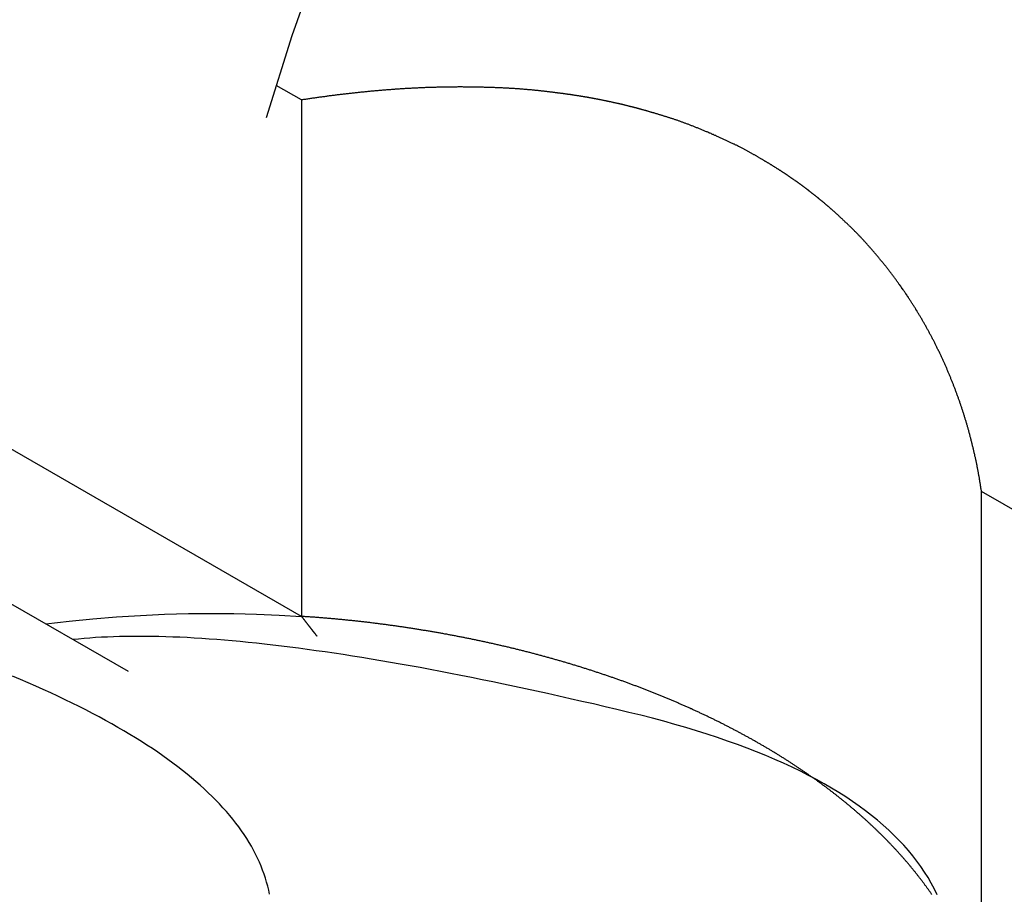
# Model space of a CAD drawing. Extents: x -639 to 1168, y -1065 to 1610.
# Drawn here: x 798 to 813, y -462 to -448 of the extents above; entities that cross this region are included whole.
import ezdxf

# ---------------------------------------------------------------- set-up
doc = ezdxf.new("R2010")
doc.units = 0
doc.header["$LTSCALE"] = 10
doc.layers.add('VARIOCLAMP', color=7, linetype='CONTINUOUS')

msp = doc.modelspace()

# ---------------------------------------------------------------- linework, layer by layer
at = {"layer": 'VARIOCLAMP', "color": 7, "linetype": 'CONTINUOUS'}
for p, q in [((802.116, -449.209), (801.717, -448.979)), ((802.116, -449.209), (802.116, -457.384)), ((802.116, -457.384), (796.993, -454.434)), ((799.377, -458.256), (794.256, -455.307)), ((825.175, -462.487), (812.878, -455.406)), ((812.878, -463.581), (812.878, -455.406))]:
    msp.add_line(p, q, dxfattribs=at)
at = {"layer": 'VARIOCLAMP', "color": 7, "linetype": 'CONTINUOUS', "flags": 128}
for points in [[(801.564, -449.487), (801.97, -448.186), (802.447, -446.834)], [(812.878, -455.406), (812.876, -455.393), (812.874, -455.381), (812.872, -455.368), (812.87, -455.356), (812.868, -455.343), (812.866, -455.331), (812.864, -455.318), (812.862, -455.306), (812.86, -455.293), (812.858, -455.281), (812.856, -455.268), (812.854, -455.256), (812.852, -455.243), (812.85, -455.231), (812.848, -455.218), (812.846, -455.206), (812.844, -455.193), (812.842, -455.181), (812.839, -455.168), (812.837, -455.156), (812.835, -455.143), (812.833, -455.131), (812.83, -455.119), (812.828, -455.106), (812.826, -455.094), (812.824, -455.081), (812.821, -455.069), (812.819, -455.056), (812.816, -455.044), (812.814, -455.032), (812.812, -455.019), (812.809, -455.007), (812.807, -454.994), (812.804, -454.982), (812.802, -454.97), (812.799, -454.957), (812.797, -454.945), (812.794, -454.933), (812.791, -454.92), (812.789, -454.908), (812.786, -454.896), (812.784, -454.883), (812.781, -454.871), (812.778, -454.859), (812.775, -454.846), (812.773, -454.834), (812.77, -454.822), (812.767, -454.809), (812.764, -454.797), (812.762, -454.785), (812.759, -454.772), (812.756, -454.76), (812.753, -454.748), (812.75, -454.735), (812.747, -454.723), (812.744, -454.711), (812.741, -454.699), (812.738, -454.686), (812.735, -454.674), (812.732, -454.662), (812.729, -454.65), (812.726, -454.637), (812.723, -454.625), (812.72, -454.613), (812.717, -454.601), (812.714, -454.589), (812.711, -454.576), (812.708, -454.564), (812.705, -454.552), (812.701, -454.54), (812.698, -454.528), (812.695, -454.515), (812.692, -454.503), (812.688, -454.491), (812.685, -454.479), (812.682, -454.467), (812.678, -454.455), (812.675, -454.443), (812.672, -454.43), (812.668, -454.418), (812.665, -454.406), (812.661, -454.394), (812.658, -454.382), (812.654, -454.37), (812.651, -454.358), (812.647, -454.346), (812.644, -454.334), (812.64, -454.321), (812.637, -454.309), (812.633, -454.297), (812.629, -454.285), (812.626, -454.273), (812.622, -454.261), (812.618, -454.249), (812.615, -454.237), (812.611, -454.225), (812.607, -454.213), (812.604, -454.201), (812.6, -454.189), (812.596, -454.177), (812.592, -454.165), (812.588, -454.153), (812.585, -454.141), (812.581, -454.129), (812.577, -454.117), (812.573, -454.105), (812.569, -454.093), (812.565, -454.081), (812.561, -454.069), (812.557, -454.058), (812.553, -454.046), (812.549, -454.034), (812.545, -454.022), (812.541, -454.01), (812.537, -453.998), (812.533, -453.986), (812.528, -453.974), (812.524, -453.962), (812.52, -453.95), (812.516, -453.939), (812.512, -453.927), (812.507, -453.915), (812.503, -453.903), (812.499, -453.891), (812.495, -453.879), (812.49, -453.867), (812.486, -453.856), (812.482, -453.844), (812.477, -453.832), (812.473, -453.82), (812.469, -453.808), (812.464, -453.797), (812.46, -453.785), (812.455, -453.773), (812.451, -453.761), (812.446, -453.75), (812.442, -453.738), (812.437, -453.726), (812.433, -453.714), (812.428, -453.703), (812.423, -453.691), (812.419, -453.679), (812.414, -453.667), (812.409, -453.656), (812.405, -453.644), (812.4, -453.632), (812.395, -453.621), (812.39, -453.609), (812.386, -453.597), (812.381, -453.586), (812.376, -453.574), (812.371, -453.562), (812.366, -453.551), (812.362, -453.539), (812.357, -453.527), (812.352, -453.516), (812.347, -453.504), (812.342, -453.492), (812.337, -453.481), (812.332, -453.469), (812.327, -453.458), (812.322, -453.446), (812.317, -453.434), (812.312, -453.423), (812.307, -453.411), (812.302, -453.4), (812.296, -453.388), (812.291, -453.377), (812.286, -453.365), (812.281, -453.354), (812.276, -453.342), (812.27, -453.331), (812.265, -453.319), (812.26, -453.308), (812.255, -453.296), (812.249, -453.285), (812.244, -453.273), (812.239, -453.262), (812.233, -453.25), (812.228, -453.239), (812.222, -453.227), (812.217, -453.216), (812.211, -453.204), (812.206, -453.193), (812.2, -453.181), (812.195, -453.17), (812.189, -453.159), (812.184, -453.147), (812.178, -453.136), (812.173, -453.124), (812.167, -453.113), (812.161, -453.102), (812.156, -453.09), (812.15, -453.079), (812.144, -453.068), (812.139, -453.056), (812.133, -453.045), (812.127, -453.034), (812.121, -453.022), (812.116, -453.011), (812.11, -453), (812.104, -452.988), (812.098, -452.977), (812.092, -452.966), (812.086, -452.954), (812.08, -452.943), (812.074, -452.932), (812.068, -452.921), (812.062, -452.91), (812.056, -452.898), (812.05, -452.887), (812.044, -452.876), (812.038, -452.865), (812.032, -452.854), (812.026, -452.842), (812.02, -452.831), (812.014, -452.82), (812.008, -452.809), (812.001, -452.798), (811.995, -452.787), (811.989, -452.776), (811.983, -452.764), (811.976, -452.753), (811.97, -452.742), (811.964, -452.731), (811.957, -452.72), (811.951, -452.709), (811.945, -452.698), (811.938, -452.687), (811.932, -452.676), (811.925, -452.665), (811.919, -452.654), (811.912, -452.643), (811.906, -452.632), (811.899, -452.621), (811.893, -452.61), (811.886, -452.599), (811.88, -452.588), (811.873, -452.577), (811.866, -452.566), (811.86, -452.555), (811.853, -452.544), (811.846, -452.534), (811.84, -452.523), (811.833, -452.512), (811.826, -452.501), (811.819, -452.49), (811.813, -452.479), (811.806, -452.468), (811.799, -452.457), (811.792, -452.447), (811.785, -452.436), (811.778, -452.425), (811.771, -452.414), (811.764, -452.403), (811.757, -452.393), (811.75, -452.382), (811.743, -452.371), (811.736, -452.36), (811.729, -452.35), (811.722, -452.339), (811.715, -452.328), (811.708, -452.318), (811.701, -452.307), (811.694, -452.296), (811.687, -452.286), (811.68, -452.275), (811.672, -452.264), (811.665, -452.254), (811.658, -452.243), (811.651, -452.233), (811.643, -452.222), (811.636, -452.212), (811.629, -452.201), (811.622, -452.191), (811.614, -452.18), (811.607, -452.17), (811.6, -452.159), (811.592, -452.149), (811.585, -452.138), (811.577, -452.128), (811.57, -452.117), (811.562, -452.107), (811.555, -452.097), (811.548, -452.086), (811.54, -452.076), (811.532, -452.066), (811.525, -452.055), (811.517, -452.045), (811.51, -452.035), (811.502, -452.024), (811.495, -452.014), (811.487, -452.004), (811.479, -451.994), (811.472, -451.983), (811.464, -451.973), (811.456, -451.963), (811.448, -451.953), (811.441, -451.943), (811.433, -451.933), (811.425, -451.922), (811.417, -451.912), (811.41, -451.902), (811.402, -451.892), (811.394, -451.882), (811.386, -451.872), (811.378, -451.862), (811.37, -451.852), (811.362, -451.842), (811.354, -451.832), (811.346, -451.822), (811.338, -451.812), (811.33, -451.802), (811.322, -451.792), (811.314, -451.782), (811.306, -451.772), (811.298, -451.762), (811.29, -451.753), (811.282, -451.743), (811.274, -451.733), (811.266, -451.723), (811.258, -451.713), (811.25, -451.704), (811.242, -451.694), (811.234, -451.684), (811.226, -451.675), (811.218, -451.665), (811.21, -451.656), (811.202, -451.646), (811.194, -451.637), (811.186, -451.628), (811.178, -451.618), (811.17, -451.609), (811.162, -451.6), (811.154, -451.591), (811.146, -451.582), (811.138, -451.573), (811.131, -451.564), (811.123, -451.555), (811.115, -451.546), (811.107, -451.537), (811.1, -451.528), (811.092, -451.52), (811.084, -451.511), (811.076, -451.502), (811.069, -451.494), (811.061, -451.485), (811.054, -451.477), (811.046, -451.468), (811.038, -451.46), (811.031, -451.452), (811.023, -451.443), (811.016, -451.435), (811.008, -451.427), (811.001, -451.419), (810.993, -451.411), (810.986, -451.403), (810.978, -451.395), (810.971, -451.387), (810.963, -451.379), (810.956, -451.371), (810.949, -451.363), (810.941, -451.356), (810.934, -451.348), (810.927, -451.34), (810.919, -451.333), (810.912, -451.325), (810.905, -451.318), (810.898, -451.31), (810.89, -451.303), (810.883, -451.296), (810.876, -451.289), (810.869, -451.281), (810.862, -451.274), (810.854, -451.267), (810.847, -451.26), (810.84, -451.253), (810.833, -451.246), (810.826, -451.239), (810.819, -451.232), (810.812, -451.225), (810.805, -451.219), (810.798, -451.212), (810.791, -451.205), (810.784, -451.199), (810.777, -451.192), (810.77, -451.185), (810.763, -451.179), (810.757, -451.172), (810.75, -451.166), (810.743, -451.16), (810.736, -451.153), (810.73, -451.147), (810.723, -451.141), (810.716, -451.134), (810.71, -451.128), (810.703, -451.122), (810.697, -451.116), (810.69, -451.11), (810.684, -451.104), (810.677, -451.098), (810.671, -451.092), (810.665, -451.086), (810.658, -451.08), (810.652, -451.074), (810.646, -451.068), (810.639, -451.063), (810.633, -451.057), (810.627, -451.051), (810.621, -451.045), (810.615, -451.04), (810.609, -451.034), (810.603, -451.029), (810.597, -451.023), (810.591, -451.018), (810.585, -451.012), (810.579, -451.007), (810.573, -451.002), (810.567, -450.996), (810.561, -450.991), (810.555, -450.986), (810.549, -450.981), (810.544, -450.975), (810.538, -450.97), (810.532, -450.965), (810.527, -450.96), (810.521, -450.955), (810.516, -450.95), (810.51, -450.945), (810.504, -450.94), (810.499, -450.935), (810.494, -450.931), (810.488, -450.926), (810.483, -450.921), (810.477, -450.916), (810.472, -450.912), (810.467, -450.907), (810.461, -450.903), (810.456, -450.898), (810.451, -450.894), (810.446, -450.889), (810.441, -450.885), (810.436, -450.88), (810.431, -450.876), (810.426, -450.872), (810.42, -450.867), (810.416, -450.863), (810.411, -450.859), (810.406, -450.855), (810.401, -450.851), (810.396, -450.846), (810.391, -450.842), (810.386, -450.838), (810.381, -450.834), (810.376, -450.83), (810.371, -450.826), (810.366, -450.821), (810.361, -450.817), (810.356, -450.813), (810.351, -450.809), (810.346, -450.805), (810.341, -450.801), (810.336, -450.797), (810.331, -450.793), (810.326, -450.788), (810.321, -450.784), (810.316, -450.78), (810.311, -450.776), (810.306, -450.772), (810.301, -450.768), (810.296, -450.764), (810.291, -450.76), (810.286, -450.756), (810.281, -450.752), (810.276, -450.748), (810.271, -450.744), (810.266, -450.74), (810.261, -450.735), (810.256, -450.731), (810.25, -450.727), (810.245, -450.723), (810.24, -450.719), (810.235, -450.715), (810.23, -450.711), (810.225, -450.707), (810.22, -450.703), (810.215, -450.699), (810.21, -450.695), (810.205, -450.691), (810.199, -450.687), (810.194, -450.683), (810.189, -450.679), (810.184, -450.675), (810.179, -450.671), (810.174, -450.667), (810.169, -450.663), (810.163, -450.659), (810.158, -450.655), (810.153, -450.651), (810.148, -450.647), (810.143, -450.643), (810.138, -450.639), (810.132, -450.635), (810.127, -450.631), (810.122, -450.627), (810.117, -450.624), (810.112, -450.62), (810.106, -450.616), (810.101, -450.612), (810.096, -450.608), (810.091, -450.604), (810.086, -450.6), (810.08, -450.596), (810.075, -450.592), (810.07, -450.588), (810.065, -450.584), (810.059, -450.58), (810.054, -450.577), (810.049, -450.573), (810.044, -450.569), (810.038, -450.565), (810.033, -450.561), (810.028, -450.557), (810.022, -450.553), (810.017, -450.549), (810.012, -450.546), (810.007, -450.542), (810.001, -450.538), (809.996, -450.534), (809.991, -450.53), (809.985, -450.526), (809.98, -450.522), (809.975, -450.519), (809.969, -450.515), (809.964, -450.511), (809.959, -450.507), (809.953, -450.503), (809.948, -450.5), (809.943, -450.496), (809.937, -450.492), (809.932, -450.488), (809.927, -450.484), (809.921, -450.481), (809.916, -450.477), (809.91, -450.473), (809.905, -450.469), (809.9, -450.465), (809.894, -450.462), (809.889, -450.458), (809.883, -450.454), (809.878, -450.45), (809.873, -450.447), (809.867, -450.443), (809.862, -450.439), (809.856, -450.435), (809.851, -450.432), (809.845, -450.428), (809.84, -450.424), (809.835, -450.42), (809.829, -450.417), (809.824, -450.413), (809.818, -450.409), (809.813, -450.406), (809.807, -450.402), (809.802, -450.398), (809.796, -450.395), (809.791, -450.391), (809.785, -450.387), (809.78, -450.383), (809.774, -450.38), (809.769, -450.376), (809.763, -450.372), (809.758, -450.369), (809.752, -450.365), (809.747, -450.361), (809.741, -450.358), (809.735, -450.354), (809.73, -450.35), (809.724, -450.347), (809.718, -450.343), (809.713, -450.339), (809.707, -450.335), (809.701, -450.332), (809.695, -450.328), (809.689, -450.324), (809.683, -450.32), (809.677, -450.316), (809.671, -450.312), (809.665, -450.308), (809.659, -450.304), (809.652, -450.301), (809.646, -450.297), (809.64, -450.293), (809.633, -450.289), (809.627, -450.284), (809.62, -450.28), (809.614, -450.276), (809.607, -450.272), (809.601, -450.268), (809.594, -450.264), (809.587, -450.26), (809.58, -450.256), (809.574, -450.251), (809.567, -450.247), (809.56, -450.243), (809.553, -450.238), (809.546, -450.234), (809.539, -450.23), (809.531, -450.226), (809.524, -450.221), (809.517, -450.217), (809.51, -450.212), (809.502, -450.208), (809.495, -450.203), (809.487, -450.199), (809.48, -450.194), (809.472, -450.19), (809.465, -450.185), (809.457, -450.181), (809.45, -450.176), (809.442, -450.172), (809.434, -450.167), (809.426, -450.162), (809.418, -450.158), (809.41, -450.153), (809.402, -450.148), (809.394, -450.144), (809.386, -450.139), (809.378, -450.134), (809.37, -450.129), (809.362, -450.124), (809.353, -450.12), (809.345, -450.115), (809.337, -450.11), (809.328, -450.105), (809.32, -450.1), (809.311, -450.095), (809.303, -450.09), (809.294, -450.085), (809.285, -450.08), (809.277, -450.075), (809.268, -450.07), (809.259, -450.065), (809.25, -450.06), (809.241, -450.055), (809.232, -450.05), (809.223, -450.045), (809.214, -450.04), (809.205, -450.035), (809.196, -450.03), (809.186, -450.025), (809.177, -450.019), (809.168, -450.014), (809.158, -450.009), (809.149, -450.004), (809.139, -449.999), (809.129, -449.994), (809.12, -449.989), (809.11, -449.984), (809.1, -449.979), (809.09, -449.973), (809.08, -449.968), (809.07, -449.963), (809.06, -449.958), (809.05, -449.953), (809.04, -449.948), (809.03, -449.943), (809.019, -449.937), (809.009, -449.932), (808.999, -449.927), (808.988, -449.922), (808.978, -449.917), (808.967, -449.911), (808.956, -449.906), (808.946, -449.901), (808.935, -449.896), (808.924, -449.891), (808.913, -449.885), (808.902, -449.88), (808.891, -449.875), (808.88, -449.87), (808.869, -449.864), (808.858, -449.859), (808.847, -449.854), (808.836, -449.849), (808.824, -449.843), (808.813, -449.838), (808.801, -449.833), (808.79, -449.828), (808.778, -449.822), (808.767, -449.817), (808.755, -449.812), (808.743, -449.806), (808.732, -449.801), (808.72, -449.796), (808.708, -449.79), (808.696, -449.785), (808.684, -449.78), (808.672, -449.774), (808.66, -449.769), (808.647, -449.764), (808.635, -449.758), (808.623, -449.753), (808.61, -449.748), (808.598, -449.742), (808.586, -449.737), (808.573, -449.732), (808.561, -449.727), (808.549, -449.721), (808.537, -449.716), (808.525, -449.711), (808.512, -449.706), (808.5, -449.701), (808.488, -449.696), (808.476, -449.691), (808.464, -449.686), (808.453, -449.681), (808.441, -449.676), (808.429, -449.671), (808.417, -449.666), (808.405, -449.662), (808.394, -449.657), (808.382, -449.652), (808.37, -449.648), (808.359, -449.643), (808.347, -449.638), (808.336, -449.634), (808.324, -449.629), (808.313, -449.625), (808.301, -449.62), (808.29, -449.616), (808.279, -449.612), (808.267, -449.607), (808.256, -449.603), (808.245, -449.599), (808.234, -449.594), (808.223, -449.59), (808.212, -449.586), (808.201, -449.582), (808.19, -449.578), (808.179, -449.574), (808.168, -449.57), (808.157, -449.566), (808.146, -449.562), (808.135, -449.558), (808.124, -449.554), (808.114, -449.55), (808.103, -449.546), (808.092, -449.543), (808.082, -449.539), (808.071, -449.535), (808.061, -449.531), (808.05, -449.528), (808.04, -449.524), (808.029, -449.521), (808.019, -449.517), (808.008, -449.514), (807.998, -449.51), (807.988, -449.507), (807.978, -449.503), (807.967, -449.5), (807.957, -449.497), (807.947, -449.493), (807.937, -449.49), (807.927, -449.487), (807.917, -449.484), (807.907, -449.481), (807.897, -449.478), (807.887, -449.475), (807.878, -449.472), (807.868, -449.469), (807.858, -449.466), (807.849, -449.463), (807.839, -449.46), (807.829, -449.457), (807.82, -449.454), (807.81, -449.451), (807.801, -449.448), (807.792, -449.445), (807.782, -449.442), (807.773, -449.439), (807.764, -449.437), (807.755, -449.434), (807.745, -449.431), (807.736, -449.428), (807.727, -449.426), (807.718, -449.423), (807.709, -449.42), (807.7, -449.418), (807.692, -449.415), (807.683, -449.412), (807.674, -449.41), (807.665, -449.407), (807.657, -449.405), (807.648, -449.402), (807.64, -449.4), (807.631, -449.397), (807.623, -449.395), (807.614, -449.392), (807.606, -449.39), (807.598, -449.388), (807.589, -449.385), (807.581, -449.383), (807.573, -449.38), (807.565, -449.378), (807.557, -449.376), (807.549, -449.374), (807.541, -449.371), (807.533, -449.369), (807.525, -449.367), (807.517, -449.365), (807.509, -449.363), (807.502, -449.36), (807.494, -449.358), (807.486, -449.356), (807.479, -449.354), (807.471, -449.352), (807.464, -449.35), (807.456, -449.348), (807.449, -449.346), (807.442, -449.344), (807.434, -449.342), (807.427, -449.34), (807.42, -449.338), (807.413, -449.336), (807.406, -449.334), (807.398, -449.333), (807.391, -449.331), (807.385, -449.329), (807.378, -449.327), (807.371, -449.325), (807.364, -449.324), (807.357, -449.322), (807.35, -449.32), (807.344, -449.318), (807.337, -449.317), (807.33, -449.315), (807.323, -449.313), (807.316, -449.312), (807.31, -449.31), (807.303, -449.308), (807.296, -449.306), (807.289, -449.305), (807.282, -449.303), (807.275, -449.301), (807.269, -449.3), (807.262, -449.298), (807.255, -449.296), (807.248, -449.295), (807.241, -449.293), (807.234, -449.291), (807.228, -449.29), (807.221, -449.288), (807.214, -449.287), (807.207, -449.285), (807.2, -449.283), (807.193, -449.282), (807.187, -449.28), (807.18, -449.278), (807.173, -449.277), (807.166, -449.275), (807.159, -449.274), (807.152, -449.272), (807.145, -449.27), (807.138, -449.269), (807.131, -449.267), (807.125, -449.266), (807.118, -449.264), (807.111, -449.263), (807.104, -449.261), (807.097, -449.259), (807.09, -449.258), (807.083, -449.256), (807.076, -449.255), (807.069, -449.253), (807.062, -449.252), (807.056, -449.25), (807.049, -449.249), (807.042, -449.247), (807.035, -449.246), (807.028, -449.244), (807.021, -449.243), (807.014, -449.241), (807.007, -449.24), (807, -449.238), (806.993, -449.237), (806.986, -449.235), (806.979, -449.234), (806.972, -449.232), (806.965, -449.231), (806.958, -449.229), (806.951, -449.228), (806.944, -449.226), (806.937, -449.225), (806.93, -449.224), (806.923, -449.222), (806.916, -449.221), (806.909, -449.219), (806.902, -449.218), (806.895, -449.216), (806.888, -449.215), (806.881, -449.214), (806.874, -449.212), (806.867, -449.211), (806.86, -449.209), (806.853, -449.208), (806.846, -449.207), (806.839, -449.205), (806.832, -449.204), (806.825, -449.203), (806.818, -449.201), (806.811, -449.2), (806.804, -449.198), (806.797, -449.197), (806.79, -449.196), (806.783, -449.194), (806.776, -449.193), (806.769, -449.192), (806.762, -449.19), (806.755, -449.189), (806.748, -449.188), (806.741, -449.186), (806.734, -449.185), (806.727, -449.184), (806.72, -449.183), (806.713, -449.181), (806.706, -449.18), (806.699, -449.179), (806.691, -449.177), (806.684, -449.176), (806.677, -449.175), (806.67, -449.174), (806.663, -449.172), (806.656, -449.171), (806.649, -449.17), (806.642, -449.169), (806.635, -449.167), (806.628, -449.166), (806.621, -449.165), (806.613, -449.164), (806.606, -449.162), (806.599, -449.161), (806.592, -449.16), (806.585, -449.159), (806.578, -449.158), (806.571, -449.156), (806.564, -449.155), (806.557, -449.154), (806.549, -449.153), (806.542, -449.152), (806.535, -449.151), (806.528, -449.149), (806.521, -449.148), (806.514, -449.147), (806.507, -449.146), (806.499, -449.145), (806.492, -449.144), (806.485, -449.142), (806.478, -449.141), (806.471, -449.14), (806.464, -449.139), (806.456, -449.138), (806.449, -449.137), (806.442, -449.136), (806.434, -449.135), (806.427, -449.133), (806.419, -449.132), (806.412, -449.131), (806.404, -449.13), (806.396, -449.129), (806.388, -449.128), (806.381, -449.127), (806.373, -449.125), (806.365, -449.124), (806.357, -449.123), (806.349, -449.122), (806.341, -449.121), (806.332, -449.12), (806.324, -449.119), (806.316, -449.117), (806.308, -449.116), (806.299, -449.115), (806.291, -449.114), (806.282, -449.113), (806.274, -449.112), (806.265, -449.11), (806.256, -449.109), (806.247, -449.108), (806.239, -449.107), (806.23, -449.106), (806.221, -449.105), (806.212, -449.103), (806.203, -449.102), (806.194, -449.101), (806.185, -449.1), (806.175, -449.099), (806.166, -449.097), (806.157, -449.096), (806.147, -449.095), (806.138, -449.094), (806.128, -449.093), (806.119, -449.091), (806.109, -449.09), (806.1, -449.089), (806.09, -449.088), (806.08, -449.087), (806.07, -449.086), (806.06, -449.084), (806.05, -449.083), (806.04, -449.082), (806.03, -449.081), (806.02, -449.079), (806.01, -449.078), (806, -449.077), (805.989, -449.076), (805.979, -449.075), (805.968, -449.073), (805.958, -449.072), (805.947, -449.071), (805.937, -449.07), (805.926, -449.069), (805.915, -449.067), (805.905, -449.066), (805.894, -449.065), (805.883, -449.064), (805.872, -449.062), (805.861, -449.061), (805.85, -449.06), (805.839, -449.059), (805.827, -449.058), (805.816, -449.057), (805.805, -449.055), (805.793, -449.054), (805.782, -449.053), (805.77, -449.052), (805.759, -449.051), (805.747, -449.05), (805.735, -449.049), (805.724, -449.048), (805.712, -449.047), (805.7, -449.046), (805.688, -449.045), (805.676, -449.044), (805.664, -449.043), (805.652, -449.042), (805.64, -449.041), (805.627, -449.04), (805.615, -449.039), (805.603, -449.038), (805.59, -449.037), (805.578, -449.036), (805.565, -449.035), (805.552, -449.034), (805.54, -449.033), (805.527, -449.032), (805.514, -449.032), (805.501, -449.031), (805.488, -449.03), (805.475, -449.029), (805.462, -449.028), (805.449, -449.027), (805.436, -449.027), (805.422, -449.026), (805.409, -449.025), (805.396, -449.024), (805.382, -449.024), (805.369, -449.023), (805.355, -449.022), (805.342, -449.022), (805.328, -449.021), (805.314, -449.02), (805.3, -449.019), (805.286, -449.019), (805.272, -449.018), (805.258, -449.018), (805.244, -449.017), (805.23, -449.016), (805.216, -449.016), (805.202, -449.015), (805.187, -449.015), (805.173, -449.014), (805.158, -449.013), (805.144, -449.013), (805.129, -449.012), (805.115, -449.012), (805.1, -449.011), (805.085, -449.011), (805.07, -449.01), (805.056, -449.01), (805.041, -449.009), (805.026, -449.009), (805.011, -449.009), (804.996, -449.008), (804.981, -449.008), (804.966, -449.007), (804.951, -449.007), (804.936, -449.007), (804.922, -449.006), (804.907, -449.006), (804.892, -449.006), (804.877, -449.006), (804.862, -449.005), (804.847, -449.005), (804.832, -449.005), (804.817, -449.005), (804.802, -449.004), (804.787, -449.004), (804.772, -449.004), (804.757, -449.004), (804.742, -449.004), (804.727, -449.004), (804.712, -449.004), (804.697, -449.004), (804.682, -449.004), (804.667, -449.003), (804.652, -449.003), (804.637, -449.003), (804.622, -449.003), (804.607, -449.003), (804.592, -449.003), (804.577, -449.004), (804.562, -449.004), (804.547, -449.004), (804.532, -449.004), (804.517, -449.004), (804.502, -449.004), (804.486, -449.004), (804.471, -449.004), (804.456, -449.005), (804.441, -449.005), (804.426, -449.005), (804.411, -449.005), (804.396, -449.005), (804.381, -449.006), (804.366, -449.006), (804.35, -449.006), (804.335, -449.007), (804.32, -449.007), (804.305, -449.007), (804.29, -449.008), (804.275, -449.008), (804.259, -449.008), (804.244, -449.009), (804.229, -449.009), (804.214, -449.01), (804.199, -449.01), (804.184, -449.011), (804.168, -449.011), (804.153, -449.012), (804.138, -449.012), (804.123, -449.013), (804.107, -449.013), (804.092, -449.014), (804.077, -449.014), (804.062, -449.015), (804.046, -449.016), (804.031, -449.016), (804.016, -449.017), (804.001, -449.018), (803.985, -449.018), (803.97, -449.019), (803.955, -449.02), (803.939, -449.02), (803.924, -449.021), (803.909, -449.022), (803.894, -449.023), (803.878, -449.023), (803.863, -449.024), (803.848, -449.025), (803.832, -449.026), (803.817, -449.027), (803.802, -449.028), (803.786, -449.028), (803.771, -449.029), (803.755, -449.03), (803.74, -449.031), (803.725, -449.032), (803.709, -449.033), (803.694, -449.034), (803.679, -449.035), (803.663, -449.036), (803.648, -449.037), (803.632, -449.038), (803.617, -449.039), (803.601, -449.04), (803.586, -449.041), (803.571, -449.042), (803.555, -449.044), (803.54, -449.045), (803.524, -449.046), (803.509, -449.047), (803.493, -449.048), (803.478, -449.049), (803.462, -449.051), (803.447, -449.052), (803.431, -449.053), (803.416, -449.054), (803.4, -449.056), (803.385, -449.057), (803.369, -449.058), (803.354, -449.06), (803.338, -449.061), (803.323, -449.062), (803.307, -449.064), (803.292, -449.065), (803.276, -449.066), (803.261, -449.068), (803.245, -449.069), (803.229, -449.071), (803.214, -449.072), (803.198, -449.074), (803.183, -449.075), (803.167, -449.077), (803.152, -449.078), (803.136, -449.08), (803.12, -449.081), (803.105, -449.083), (803.089, -449.084), (803.074, -449.086), (803.058, -449.088), (803.042, -449.089), (803.027, -449.091), (803.011, -449.092), (802.995, -449.094), (802.98, -449.096), (802.964, -449.097), (802.949, -449.099), (802.933, -449.101), (802.917, -449.103), (802.902, -449.104), (802.886, -449.106), (802.87, -449.108), (802.855, -449.11), (802.839, -449.111), (802.823, -449.113), (802.808, -449.115), (802.792, -449.117), (802.776, -449.119), (802.761, -449.121), (802.745, -449.123), (802.729, -449.124), (802.714, -449.126), (802.698, -449.128), (802.682, -449.13), (802.667, -449.132), (802.651, -449.134), (802.635, -449.136), (802.62, -449.138), (802.604, -449.14), (802.588, -449.142), (802.573, -449.144), (802.557, -449.146), (802.541, -449.148), (802.525, -449.15), (802.51, -449.152), (802.494, -449.154), (802.478, -449.157), (802.463, -449.159), (802.447, -449.161), (802.431, -449.163), (802.415, -449.165), (802.4, -449.167), (802.384, -449.17), (802.368, -449.172), (802.353, -449.174), (802.337, -449.176), (802.321, -449.178), (802.305, -449.181), (802.29, -449.183), (802.274, -449.185), (802.258, -449.188), (802.242, -449.19), (802.227, -449.192), (802.211, -449.195), (802.195, -449.197), (802.179, -449.199), (802.164, -449.202), (802.148, -449.204), (802.132, -449.207), (802.116, -449.209), (802.116, -449.209)], [(798.07, -457.503), (798.441, -457.46), (798.815, -457.423), (799.191, -457.392), (799.569, -457.368), (799.949, -457.351), (800.329, -457.341), (800.688, -457.338), (801.047, -457.34), (801.405, -457.349), (801.761, -457.364), (802.116, -457.384)], [(812.093, -461.787), (812.087, -461.779), (812.081, -461.77), (812.075, -461.762), (812.069, -461.753), (812.063, -461.744), (812.057, -461.736), (812.051, -461.727), (812.045, -461.719), (812.039, -461.71), (812.033, -461.702), (812.026, -461.693), (812.02, -461.685), (812.014, -461.676), (812.008, -461.667), (812.002, -461.659), (811.995, -461.65), (811.989, -461.642), (811.983, -461.633), (811.977, -461.625), (811.97, -461.616), (811.964, -461.608), (811.957, -461.599), (811.951, -461.591), (811.945, -461.582), (811.938, -461.574), (811.932, -461.565), (811.925, -461.557), (811.919, -461.548), (811.912, -461.54), (811.906, -461.531), (811.899, -461.523), (811.893, -461.514), (811.886, -461.506), (811.88, -461.497), (811.873, -461.489), (811.866, -461.481), (811.86, -461.472), (811.853, -461.464), (811.846, -461.455), (811.84, -461.447), (811.833, -461.438), (811.826, -461.43), (811.819, -461.421), (811.812, -461.413), (811.806, -461.405), (811.799, -461.396), (811.792, -461.388), (811.785, -461.379), (811.778, -461.371), (811.771, -461.363), (811.764, -461.354), (811.757, -461.346), (811.75, -461.337), (811.743, -461.329), (811.736, -461.321), (811.729, -461.312), (811.722, -461.304), (811.715, -461.296), (811.708, -461.287), (811.701, -461.279), (811.694, -461.27), (811.687, -461.262), (811.679, -461.254), (811.672, -461.245), (811.665, -461.237), (811.658, -461.229), (811.651, -461.221), (811.643, -461.212), (811.636, -461.204), (811.629, -461.196), (811.621, -461.187), (811.614, -461.179), (811.607, -461.171), (811.599, -461.163), (811.592, -461.154), (811.585, -461.146), (811.577, -461.138), (811.57, -461.13), (811.562, -461.122), (811.555, -461.113), (811.547, -461.105), (811.54, -461.097), (811.532, -461.089), (811.525, -461.081), (811.517, -461.072), (811.51, -461.064), (811.502, -461.056), (811.494, -461.048), (811.487, -461.04), (811.479, -461.032), (811.472, -461.023), (811.464, -461.015), (811.456, -461.007), (811.448, -460.999), (811.441, -460.991), (811.433, -460.983), (811.425, -460.975), (811.417, -460.967), (811.41, -460.959), (811.402, -460.951), (811.394, -460.943), (811.386, -460.934), (811.378, -460.926), (811.37, -460.918), (811.363, -460.91), (811.355, -460.902), (811.347, -460.894), (811.339, -460.886), (811.331, -460.878), (811.323, -460.87), (811.315, -460.862), (811.307, -460.854), (811.299, -460.846), (811.291, -460.838), (811.283, -460.83), (811.274, -460.822), (811.266, -460.814), (811.258, -460.807), (811.25, -460.799), (811.242, -460.791), (811.234, -460.783), (811.226, -460.775), (811.217, -460.767), (811.209, -460.759), (811.201, -460.751), (811.193, -460.743), (811.184, -460.735), (811.176, -460.727), (811.168, -460.72), (811.159, -460.712), (811.151, -460.704), (811.143, -460.696), (811.134, -460.688), (811.126, -460.68), (811.117, -460.673), (811.109, -460.665), (811.101, -460.657), (811.092, -460.649), (811.084, -460.641), (811.075, -460.633), (811.067, -460.626), (811.058, -460.618), (811.049, -460.61), (811.041, -460.602), (811.032, -460.595), (811.024, -460.587), (811.015, -460.579), (811.006, -460.571), (810.998, -460.564), (810.989, -460.556), (810.98, -460.548), (810.972, -460.54), (810.963, -460.533), (810.954, -460.525), (810.945, -460.517), (810.937, -460.51), (810.928, -460.502), (810.919, -460.494), (810.91, -460.487), (810.901, -460.479), (810.893, -460.471), (810.884, -460.464), (810.875, -460.456), (810.866, -460.448), (810.857, -460.441), (810.848, -460.433), (810.839, -460.426), (810.83, -460.418), (810.821, -460.41), (810.812, -460.403), (810.803, -460.395), (810.794, -460.388), (810.785, -460.38), (810.776, -460.373), (810.767, -460.365), (810.758, -460.357), (810.748, -460.35), (810.739, -460.342), (810.73, -460.335), (810.721, -460.327), (810.712, -460.32), (810.702, -460.312), (810.693, -460.305), (810.684, -460.297), (810.675, -460.29), (810.665, -460.282), (810.656, -460.275), (810.647, -460.267), (810.637, -460.26), (810.628, -460.252), (810.619, -460.245), (810.609, -460.238), (810.6, -460.23), (810.59, -460.223), (810.581, -460.215), (810.572, -460.208), (810.562, -460.201), (810.553, -460.193), (810.543, -460.186), (810.534, -460.178), (810.524, -460.171), (810.514, -460.164), (810.505, -460.156), (810.495, -460.149), (810.486, -460.142), (810.476, -460.134), (810.466, -460.127), (810.457, -460.12), (810.447, -460.112), (810.437, -460.105), (810.428, -460.098), (810.418, -460.09), (810.408, -460.083), (810.398, -460.076), (810.388, -460.068), (810.379, -460.061), (810.369, -460.054), (810.359, -460.047), (810.349, -460.039), (810.339, -460.032), (810.329, -460.025), (810.319, -460.018), (810.31, -460.01), (810.3, -460.003), (810.29, -459.996), (810.28, -459.989), (810.27, -459.981), (810.26, -459.974), (810.25, -459.967), (810.24, -459.96), (810.229, -459.953), (810.219, -459.946), (810.209, -459.938), (810.199, -459.931), (810.189, -459.924), (810.179, -459.917), (810.169, -459.91), (810.158, -459.903), (810.148, -459.896), (810.138, -459.888), (810.128, -459.881), (810.118, -459.874), (810.107, -459.867), (810.097, -459.86), (810.087, -459.853), (810.076, -459.846), (810.066, -459.839), (810.056, -459.832), (810.045, -459.825), (810.035, -459.818), (810.024, -459.811), (810.014, -459.804), (810.004, -459.797), (809.993, -459.79), (809.983, -459.783), (809.972, -459.776), (809.962, -459.769), (809.951, -459.762), (809.941, -459.755), (809.93, -459.748), (809.919, -459.741), (809.909, -459.734), (809.898, -459.727), (809.888, -459.72), (809.877, -459.713), (809.866, -459.706), (809.856, -459.699), (809.845, -459.692), (809.834, -459.685), (809.823, -459.678), (809.813, -459.671), (809.802, -459.665), (809.791, -459.658), (809.78, -459.651), (809.769, -459.644), (809.759, -459.637), (809.748, -459.63), (809.737, -459.623), (809.726, -459.617), (809.715, -459.61), (809.704, -459.603), (809.693, -459.596), (809.682, -459.589), (809.671, -459.583), (809.66, -459.576), (809.649, -459.569), (809.638, -459.562), (809.627, -459.556), (809.616, -459.549), (809.605, -459.542), (809.594, -459.535), (809.583, -459.529), (809.572, -459.522), (809.561, -459.515), (809.55, -459.508), (809.538, -459.502), (809.527, -459.495), (809.516, -459.488), (809.505, -459.482), (809.494, -459.475), (809.482, -459.468), (809.471, -459.462), (809.46, -459.455), (809.448, -459.448), (809.437, -459.442), (809.426, -459.435), (809.414, -459.429), (809.403, -459.422), (809.392, -459.415), (809.38, -459.409), (809.369, -459.402), (809.357, -459.396), (809.346, -459.389), (809.334, -459.382), (809.323, -459.376), (809.312, -459.369), (809.3, -459.363), (809.288, -459.356), (809.277, -459.35), (809.265, -459.343), (809.254, -459.337), (809.242, -459.33), (809.231, -459.324), (809.219, -459.317), (809.208, -459.311), (809.196, -459.305), (809.184, -459.298), (809.173, -459.292), (809.161, -459.285), (809.149, -459.279), (809.138, -459.273), (809.126, -459.266), (809.114, -459.26), (809.103, -459.253), (809.091, -459.247), (809.079, -459.241), (809.067, -459.234), (809.056, -459.228), (809.044, -459.222), (809.032, -459.216), (809.02, -459.209), (809.008, -459.203), (808.997, -459.197), (808.985, -459.19), (808.973, -459.184), (808.961, -459.178), (808.949, -459.172), (808.937, -459.166), (808.925, -459.159), (808.913, -459.153), (808.902, -459.147), (808.89, -459.141), (808.878, -459.135), (808.866, -459.128), (808.854, -459.122), (808.842, -459.116), (808.83, -459.11), (808.818, -459.104), (808.806, -459.098), (808.794, -459.092), (808.782, -459.086), (808.77, -459.08), (808.757, -459.074), (808.745, -459.067), (808.733, -459.061), (808.721, -459.055), (808.709, -459.049), (808.697, -459.043), (808.685, -459.037), (808.673, -459.031), (808.66, -459.025), (808.648, -459.019), (808.636, -459.013), (808.624, -459.007), (808.612, -459.002), (808.599, -458.996), (808.587, -458.99), (808.575, -458.984), (808.563, -458.978), (808.55, -458.972), (808.538, -458.966), (808.526, -458.96), (808.513, -458.954), (808.501, -458.948), (808.489, -458.943), (808.476, -458.937), (808.464, -458.931), (808.452, -458.925), (808.439, -458.919), (808.427, -458.914), (808.414, -458.908), (808.402, -458.902), (808.389, -458.896), (808.377, -458.89), (808.365, -458.885), (808.352, -458.879), (808.34, -458.873), (808.327, -458.868), (808.315, -458.862), (808.302, -458.856), (808.289, -458.85), (808.277, -458.845), (808.264, -458.839), (808.252, -458.833), (808.239, -458.828), (808.227, -458.822), (808.214, -458.816), (808.201, -458.811), (808.189, -458.805), (808.176, -458.8), (808.163, -458.794), (808.151, -458.788), (808.138, -458.783), (808.125, -458.777), (808.113, -458.772), (808.1, -458.766), (808.087, -458.761), (808.074, -458.755), (808.062, -458.75), (808.049, -458.744), (808.036, -458.739), (808.023, -458.733), (808.01, -458.728), (807.998, -458.722), (807.985, -458.717), (807.972, -458.711), (807.959, -458.706), (807.946, -458.7), (807.933, -458.695), (807.92, -458.69), (807.908, -458.684), (807.895, -458.679), (807.882, -458.673), (807.869, -458.668), (807.856, -458.663), (807.843, -458.657), (807.83, -458.652), (807.817, -458.647), (807.804, -458.641), (807.791, -458.636), (807.778, -458.631), (807.765, -458.625), (807.752, -458.62), (807.739, -458.615), (807.726, -458.61), (807.713, -458.604), (807.699, -458.599), (807.686, -458.594), (807.673, -458.589), (807.66, -458.583), (807.647, -458.578), (807.634, -458.573), (807.621, -458.568), (807.607, -458.563), (807.594, -458.558), (807.581, -458.552), (807.568, -458.547), (807.554, -458.542), (807.541, -458.537), (807.528, -458.532), (807.515, -458.527), (807.501, -458.522), (807.488, -458.517), (807.475, -458.511), (807.461, -458.506), (807.448, -458.501), (807.435, -458.496), (807.421, -458.491), (807.408, -458.486), (807.395, -458.481), (807.381, -458.476), (807.368, -458.471), (807.354, -458.466), (807.341, -458.461), (807.328, -458.456), (807.314, -458.451), (807.301, -458.446), (807.287, -458.441), (807.274, -458.436), (807.26, -458.431), (807.247, -458.427), (807.233, -458.422), (807.22, -458.417), (807.206, -458.412), (807.192, -458.407), (807.179, -458.402), (807.165, -458.397), (807.152, -458.392), (807.138, -458.388), (807.124, -458.383), (807.111, -458.378), (807.097, -458.373), (807.083, -458.368), (807.07, -458.364), (807.056, -458.359), (807.042, -458.354), (807.029, -458.349), (807.015, -458.344), (807.001, -458.34), (806.987, -458.335), (806.974, -458.33), (806.96, -458.326), (806.946, -458.321), (806.932, -458.316), (806.918, -458.311), (806.904, -458.307), (806.891, -458.302), (806.877, -458.298), (806.863, -458.293), (806.849, -458.288), (806.835, -458.284), (806.821, -458.279), (806.807, -458.274), (806.793, -458.27), (806.779, -458.265), (806.766, -458.261), (806.752, -458.256), (806.738, -458.252), (806.724, -458.247), (806.71, -458.242), (806.696, -458.238), (806.682, -458.233), (806.668, -458.229), (806.653, -458.224), (806.639, -458.22), (806.625, -458.215), (806.611, -458.211), (806.597, -458.207), (806.583, -458.202), (806.569, -458.198), (806.555, -458.193), (806.541, -458.189), (806.527, -458.184), (806.512, -458.18), (806.498, -458.176), (806.484, -458.171), (806.47, -458.167), (806.456, -458.163), (806.441, -458.158), (806.427, -458.154), (806.413, -458.15), (806.399, -458.145), (806.384, -458.141), (806.37, -458.137), (806.356, -458.132), (806.341, -458.128), (806.327, -458.124), (806.313, -458.12), (806.299, -458.115), (806.284, -458.111), (806.27, -458.107), (806.255, -458.103), (806.241, -458.099), (806.227, -458.094), (806.212, -458.09), (806.198, -458.086), (806.183, -458.082), (806.169, -458.078), (806.154, -458.074), (806.14, -458.07), (806.125, -458.065), (806.111, -458.061), (806.096, -458.057), (806.082, -458.053), (806.067, -458.049), (806.053, -458.045), (806.038, -458.041), (806.024, -458.037), (806.009, -458.033), (805.995, -458.029), (805.98, -458.025), (805.965, -458.021), (805.951, -458.017), (805.936, -458.013), (805.922, -458.009), (805.907, -458.005), (805.892, -458.001), (805.878, -457.997), (805.863, -457.993), (805.849, -457.989), (805.834, -457.985), (805.819, -457.981), (805.805, -457.978), (805.79, -457.974), (805.775, -457.97), (805.761, -457.966), (805.746, -457.962), (805.731, -457.958), (805.717, -457.955), (805.702, -457.951), (805.687, -457.947), (805.672, -457.943), (805.658, -457.94), (805.643, -457.936), (805.628, -457.932), (805.614, -457.928), (805.599, -457.925), (805.584, -457.921), (805.569, -457.917), (805.555, -457.914), (805.54, -457.91), (805.525, -457.906), (805.51, -457.903), (805.496, -457.899), (805.481, -457.895), (805.466, -457.892), (805.451, -457.888), (805.436, -457.885), (805.422, -457.881), (805.407, -457.878), (805.392, -457.874), (805.377, -457.87), (805.362, -457.867), (805.347, -457.863), (805.333, -457.86), (805.318, -457.856), (805.303, -457.853), (805.288, -457.85), (805.273, -457.846), (805.258, -457.843), (805.243, -457.839), (805.228, -457.836), (805.214, -457.832), (805.199, -457.829), (805.184, -457.826), (805.169, -457.822), (805.154, -457.819), (805.139, -457.816), (805.124, -457.812), (805.109, -457.809), (805.094, -457.806), (805.079, -457.802), (805.064, -457.799), (805.049, -457.796), (805.034, -457.792), (805.019, -457.789), (805.004, -457.786), (804.989, -457.783), (804.974, -457.78), (804.959, -457.776), (804.944, -457.773), (804.929, -457.77), (804.914, -457.767), (804.899, -457.764), (804.884, -457.76), (804.869, -457.757), (804.854, -457.754), (804.839, -457.751), (804.824, -457.748), (804.809, -457.745), (804.794, -457.742), (804.779, -457.739), (804.764, -457.736), (804.749, -457.733), (804.734, -457.73), (804.719, -457.727), (804.704, -457.724), (804.689, -457.721), (804.673, -457.718), (804.658, -457.715), (804.643, -457.712), (804.628, -457.709), (804.613, -457.706), (804.598, -457.703), (804.583, -457.7), (804.568, -457.697), (804.552, -457.694), (804.537, -457.691), (804.522, -457.688), (804.507, -457.685), (804.492, -457.683), (804.477, -457.68), (804.461, -457.677), (804.446, -457.674), (804.431, -457.671), (804.416, -457.668), (804.401, -457.666), (804.385, -457.663), (804.37, -457.66), (804.355, -457.657), (804.34, -457.655), (804.324, -457.652), (804.309, -457.649), (804.294, -457.646), (804.279, -457.644), (804.263, -457.641), (804.248, -457.638), (804.233, -457.636), (804.218, -457.633), (804.202, -457.63), (804.187, -457.628), (804.172, -457.625), (804.156, -457.623), (804.141, -457.62), (804.126, -457.617), (804.11, -457.615), (804.095, -457.612), (804.08, -457.61), (804.064, -457.607), (804.049, -457.605), (804.034, -457.602), (804.018, -457.6), (804.003, -457.597), (803.988, -457.595), (803.972, -457.592), (803.957, -457.59), (803.941, -457.587), (803.926, -457.585), (803.911, -457.582), (803.895, -457.58), (803.88, -457.578), (803.864, -457.575), (803.849, -457.573), (803.834, -457.571), (803.818, -457.568), (803.803, -457.566), (803.787, -457.563), (803.772, -457.561), (803.756, -457.559), (803.741, -457.557), (803.725, -457.554), (803.71, -457.552), (803.694, -457.55), (803.679, -457.547), (803.664, -457.545), (803.648, -457.543), (803.632, -457.541), (803.617, -457.539), (803.601, -457.536), (803.586, -457.534), (803.57, -457.532), (803.555, -457.53), (803.539, -457.528), (803.524, -457.526), (803.508, -457.524), (803.493, -457.521), (803.477, -457.519), (803.462, -457.517), (803.446, -457.515), (803.43, -457.513), (803.415, -457.511), (803.399, -457.509), (803.384, -457.507), (803.368, -457.505), (803.352, -457.503), (803.337, -457.501), (803.321, -457.499), (803.306, -457.497), (803.29, -457.495), (803.274, -457.493), (803.259, -457.491), (803.243, -457.489), (803.227, -457.487), (803.212, -457.485), (803.196, -457.483), (803.18, -457.482), (803.165, -457.48), (803.149, -457.478), (803.133, -457.476), (803.118, -457.474), (803.102, -457.472), (803.086, -457.471), (803.07, -457.469), (803.055, -457.467), (803.039, -457.465), (803.023, -457.463), (803.008, -457.462), (802.992, -457.46), (802.976, -457.458), (802.96, -457.457), (802.945, -457.455), (802.929, -457.453), (802.913, -457.451), (802.897, -457.45), (802.881, -457.448), (802.866, -457.447), (802.85, -457.445), (802.834, -457.443), (802.818, -457.442), (802.802, -457.44), (802.787, -457.439), (802.771, -457.437), (802.755, -457.435), (802.739, -457.434), (802.723, -457.432), (802.707, -457.431), (802.691, -457.429), (802.676, -457.428), (802.66, -457.427), (802.644, -457.425), (802.628, -457.424), (802.612, -457.422), (802.596, -457.421), (802.58, -457.419), (802.564, -457.418), (802.548, -457.417), (802.533, -457.415), (802.517, -457.414), (802.501, -457.413), (802.485, -457.411), (802.469, -457.41), (802.453, -457.409), (802.437, -457.407), (802.421, -457.406), (802.405, -457.405), (802.389, -457.404), (802.373, -457.402), (802.357, -457.401), (802.341, -457.4), (802.325, -457.399), (802.309, -457.398), (802.293, -457.396), (802.277, -457.395), (802.261, -457.394), (802.245, -457.393), (802.229, -457.392), (802.213, -457.391), (802.197, -457.39), (802.181, -457.389), (802.165, -457.388), (802.149, -457.387), (802.133, -457.386), (802.116, -457.385), (802.116, -457.385)], [(802.117, -457.385), (802.118, -457.387), (802.12, -457.39), (802.122, -457.392), (802.124, -457.394), (802.126, -457.397), (802.128, -457.399), (802.13, -457.402), (802.132, -457.404), (802.134, -457.407), (802.136, -457.409), (802.138, -457.412), (802.139, -457.414), (802.141, -457.417), (802.143, -457.419), (802.145, -457.422), (802.147, -457.424), (802.149, -457.426), (802.151, -457.429), (802.153, -457.431), (802.155, -457.434), (802.157, -457.436), (802.158, -457.439), (802.16, -457.441), (802.162, -457.444), (802.164, -457.446), (802.166, -457.449), (802.168, -457.451), (802.17, -457.454), (802.172, -457.456), (802.174, -457.458), (802.176, -457.461), (802.178, -457.463), (802.179, -457.466), (802.181, -457.468), (802.183, -457.471), (802.185, -457.473), (802.187, -457.476), (802.189, -457.478), (802.191, -457.481), (802.193, -457.483), (802.195, -457.485), (802.197, -457.488), (802.199, -457.49), (802.2, -457.493), (802.202, -457.495), (802.204, -457.498), (802.206, -457.5), (802.208, -457.503), (802.21, -457.505), (802.212, -457.508), (802.214, -457.51), (802.216, -457.513), (802.218, -457.515), (802.22, -457.517), (802.221, -457.52), (802.223, -457.522), (802.225, -457.525), (802.227, -457.527), (802.229, -457.53), (802.231, -457.532), (802.233, -457.535), (802.235, -457.537), (802.237, -457.54), (802.239, -457.542), (802.241, -457.544), (802.242, -457.547), (802.244, -457.549), (802.246, -457.552), (802.248, -457.554), (802.25, -457.557), (802.252, -457.559), (802.254, -457.562), (802.256, -457.564), (802.258, -457.567), (802.26, -457.569), (802.262, -457.571), (802.263, -457.574), (802.265, -457.576), (802.267, -457.579), (802.269, -457.581), (802.271, -457.584), (802.273, -457.586), (802.275, -457.589), (802.277, -457.591), (802.279, -457.593), (802.281, -457.596), (802.283, -457.598), (802.285, -457.601), (802.286, -457.603), (802.288, -457.606), (802.29, -457.608), (802.292, -457.611), (802.294, -457.613), (802.296, -457.616), (802.298, -457.618), (802.3, -457.62), (802.302, -457.623), (802.304, -457.625), (802.306, -457.628), (802.308, -457.63), (802.309, -457.633), (802.311, -457.635), (802.313, -457.638), (802.315, -457.64), (802.317, -457.642), (802.319, -457.645), (802.321, -457.647), (802.323, -457.65), (802.325, -457.652), (802.327, -457.655), (802.329, -457.657), (802.331, -457.66), (802.332, -457.662), (802.334, -457.664), (802.336, -457.667), (802.338, -457.669), (802.34, -457.672), (802.342, -457.674), (802.344, -457.677), (802.346, -457.679), (802.348, -457.682), (802.35, -457.684), (802.352, -457.686), (802.354, -457.689), (802.355, -457.691), (802.357, -457.694), (802.359, -457.696), (802.361, -457.699), (802.361, -457.699)], [(812.177, -461.791), (812.132, -461.7), (812.084, -461.609), (812.032, -461.52), (811.977, -461.432), (811.918, -461.345), (811.856, -461.259), (811.79, -461.174), (811.721, -461.09), (811.648, -461.008), (811.572, -460.926), (811.492, -460.846), (811.409, -460.766), (811.322, -460.688), (811.232, -460.611), (811.139, -460.535), (811.042, -460.46), (810.941, -460.386), (810.837, -460.314), (810.73, -460.242), (810.619, -460.172), (810.504, -460.103), (810.386, -460.034), (810.265, -459.967), (810.14, -459.901), (810.012, -459.836), (809.88, -459.773), (809.745, -459.71), (809.606, -459.649), (809.464, -459.588), (809.318, -459.529), (809.169, -459.471), (809.016, -459.414), (808.86, -459.358), (808.7, -459.303), (808.537, -459.249), (808.37, -459.196), (808.2, -459.145), (808.026, -459.094), (807.849, -459.045), (807.669, -458.997), (807.485, -458.95), (807.297, -458.904), (807.109, -458.859), (806.922, -458.815), (806.737, -458.771), (806.553, -458.729), (806.371, -458.687), (806.191, -458.647), (806.012, -458.607), (805.835, -458.568), (805.659, -458.53), (805.486, -458.492), (805.313, -458.456), (805.143, -458.42), (804.974, -458.386), (804.806, -458.352), (804.64, -458.319), (804.476, -458.287), (804.314, -458.255), (804.153, -458.225), (803.994, -458.195), (803.836, -458.167), (803.68, -458.139), (803.525, -458.112), (803.373, -458.086), (803.221, -458.06), (803.072, -458.036), (802.924, -458.012), (802.777, -457.99), (802.633, -457.968), (802.49, -457.947), (802.348, -457.927), (802.208, -457.907), (802.07, -457.889), (801.933, -457.871), (801.798, -457.855), (801.665, -457.839), (801.533, -457.824), (801.403, -457.81), (801.275, -457.796), (801.148, -457.784), (801.022, -457.772), (800.899, -457.762), (800.777, -457.752), (800.656, -457.743), (800.537, -457.735), (800.42, -457.727), (800.305, -457.721), (800.191, -457.715), (800.078, -457.711), (799.968, -457.707), (799.859, -457.704), (799.751, -457.702), (799.645, -457.7), (799.541, -457.7), (799.439, -457.7), (799.338, -457.702), (799.238, -457.704), (799.14, -457.707), (799.044, -457.711), (798.95, -457.715), (798.857, -457.721), (798.766, -457.728), (798.676, -457.735), (798.588, -457.743), (798.502, -457.752), (798.502, -457.752)], [(801.611, -461.784), (801.598, -461.719), (801.582, -461.655), (801.565, -461.591), (801.546, -461.527), (801.525, -461.464), (801.502, -461.4), (801.477, -461.337), (801.451, -461.274), (801.422, -461.211), (801.391, -461.149), (801.359, -461.086), (801.324, -461.024), (801.288, -460.962), (801.25, -460.9), (801.209, -460.839), (801.167, -460.778), (801.123, -460.716), (801.077, -460.655), (801.03, -460.595), (800.98, -460.534), (800.928, -460.474), (800.874, -460.413), (800.819, -460.354), (800.762, -460.294), (800.702, -460.234), (800.641, -460.175), (800.578, -460.116), (800.513, -460.057), (800.446, -459.998), (800.377, -459.939), (800.306, -459.881), (800.233, -459.823), (800.158, -459.765), (800.082, -459.707), (800.003, -459.65), (799.923, -459.593), (799.841, -459.535), (799.756, -459.478), (799.67, -459.422), (799.582, -459.365), (799.492, -459.309), (799.4, -459.253), (799.306, -459.197), (799.211, -459.141), (799.113, -459.086), (799.013, -459.03), (798.912, -458.975), (798.809, -458.92), (798.703, -458.866), (798.596, -458.811), (798.487, -458.757), (798.376, -458.703), (798.263, -458.649), (798.148, -458.595), (798.031, -458.542), (797.912, -458.489), (797.792, -458.436), (797.669, -458.383), (797.545, -458.33)]]:
    msp.add_lwpolyline(points, dxfattribs=at)

doc.saveas('drawing.dxf')
